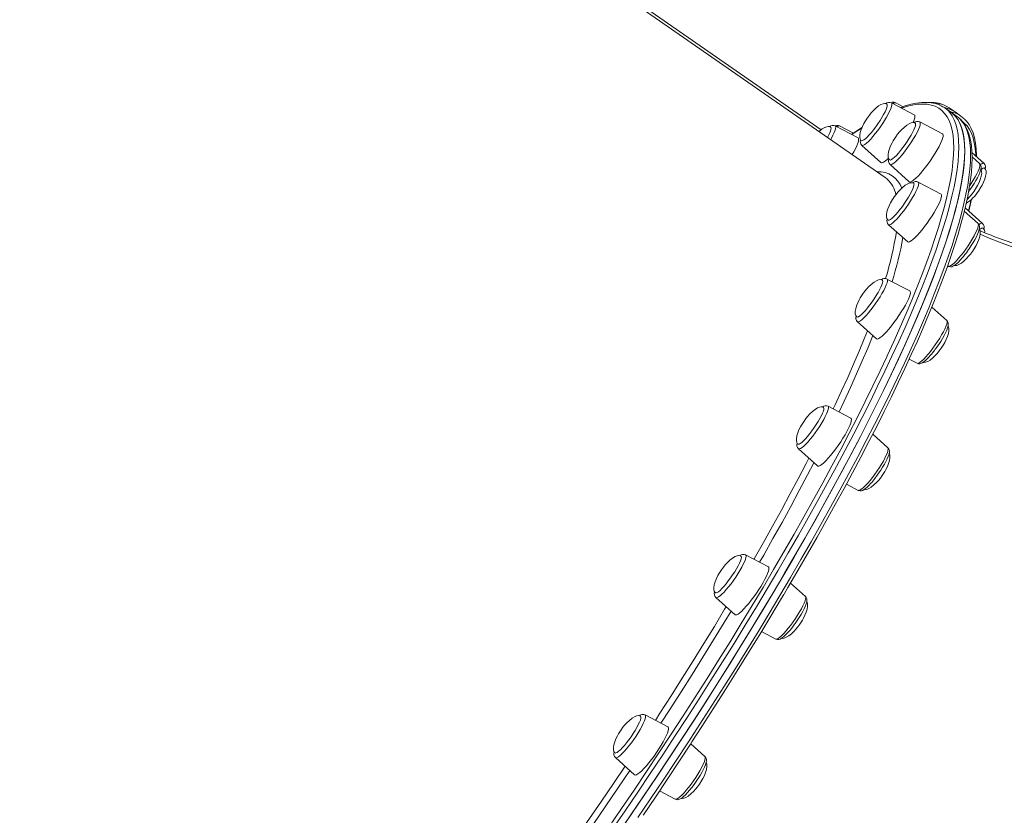
# Model space of a CAD drawing. Units: millimetres. Extents: x -12637 to 21575, y -13679 to 142.
# Drawn here: x 12157 to 12697, y -3267 to -2830 of the extents above; entities that cross this region are included whole.
import ezdxf

# ---------------------------------------------------------------- set-up
doc = ezdxf.new("R2010")
doc.units = ezdxf.units.MM

msp = doc.modelspace()

# ---------------------------------------------------------------- linework, layer by layer
at = {"color": 7, "linetype": 'Continuous', "lineweight": 15}
for p, q in [((12596.67, -2890.72), (12157.59, -2585.54)), ((12631.84, -2916.86), (12157.05, -2586.87)), ((12647.72, -2882.39), (12635.22, -2875.83)), ((12641.68, -2877.98), (12637.58, -2875.82)), ((12667.65, -2880.86), (12664.41, -2878.62)), ((12670.08, -2880.85), (12666.85, -2878.6)), ((12670.88, -2883.11), (12667.65, -2880.86)), ((12673.32, -2883.1), (12670.08, -2880.85)), ((12616.89, -2895.03), (12604.38, -2888.46)), ((12614.33, -2892.54), (12606.69, -2888.53)), ((12663.25, -2892.92), (12650.74, -2886.36)), ((12618.95, -2899.23), (12629.46, -2908.66)), ((12685.97, -2909.09), (12679.38, -2903.17)), ((12683.56, -2909.17), (12679.44, -2905.47)), ((12634.48, -2909.76), (12644.99, -2919.19)), ((12662.4, -2925.9), (12649.89, -2919.34)), ((12682.71, -2942.15), (12675.17, -2935.38)), ((12685.18, -2942), (12675.64, -2933.44)), ((12633.63, -2942.74), (12644.14, -2952.17)), ((12674.71, -2960.09), (12674.86, -2959.91)), ((12674.86, -2959.91), (12674.98, -2959.76)), ((12666.01, -2965.32), (12666.45, -2965.55)), ((12645.24, -2979.08), (12632.73, -2972.52)), ((12665.56, -2995.33), (12657.33, -2987.95)), ((12616.47, -2995.92), (12626.98, -3005.35)), ((12644.96, -3016.45), (12649.29, -3018.73)), ((12612.94, -3048.84), (12600.43, -3042.28)), ((12633.25, -3065.09), (12624.95, -3057.64)), ((12584.17, -3065.67), (12594.68, -3075.11)), ((12610.52, -3085.09), (12616.99, -3088.49)), ((12567.7, -3130.42), (12555.19, -3123.86)), ((12588.01, -3146.67), (12579.88, -3139.37)), ((12538.92, -3147.26), (12549.44, -3156.69)), ((12563.94, -3165.97), (12571.75, -3170.07)), ((12512.59, -3218.27), (12500.09, -3211.7)), ((12532.91, -3234.52), (12525.12, -3227.53)), ((12483.82, -3235.1), (12494.34, -3244.54)), ((12507.98, -3253.37), (12516.65, -3257.92))]:
    msp.add_line(p, q, dxfattribs=at)
at = {"color": 7, "linetype": 'Continuous', "lineweight": 15, "flags": 128}
for points in [[(12632.71, -2876.5), (12632.9, -2876.83), (12632.9, -2877.46), (12632.69, -2878.34), (12632.28, -2879.46), (12631.68, -2880.79), (12630.91, -2882.28), (12629.98, -2883.9), (12628.94, -2885.59), (12627.8, -2887.31), (12626.61, -2889.01), (12625.38, -2890.64), (12624.17, -2892.15), (12623, -2893.5), (12621.91, -2894.66), (12620.92, -2895.58), (12620.08, -2896.24), (12619.4, -2896.62), (12618.9, -2896.71), (12618.71, -2896.65)], [(12632.69, -2876.53), (12632.3, -2876.29), (12631.52, -2876.18), (12630.57, -2876.34), (12629.44, -2876.8), (12628.13, -2877.59), (12626.61, -2878.78), (12625.13, -2880.2), (12624.12, -2881.31), (12623.09, -2882.57), (12622.03, -2884.01)], [(12662.08, -2877.32), (12661.48, -2877.02), (12659.34, -2876.3), (12657.03, -2875.84), (12654.54, -2875.64), (12651.87, -2875.72), (12649.02, -2876.06), (12646, -2876.69), (12642.81, -2877.58), (12640.26, -2878.47)], [(12666.85, -2878.6), (12665.63, -2877.85), (12664.8, -2877.43)], [(12667.65, -2880.86), (12668.85, -2881.8), (12670.38, -2883.38), (12671.72, -2885.26), (12672.85, -2887.41), (12673.77, -2889.85), (12674.49, -2892.58), (12675, -2895.58), (12675.3, -2898.86), (12675.4, -2902.41), (12675.29, -2906.24), (12674.97, -2910.34), (12674.44, -2914.7), (12673.71, -2919.32), (12672.77, -2924.2), (12671.63, -2929.34), (12670.28, -2934.72), (12668.73, -2940.36), (12666.98, -2946.23), (12665.03, -2952.34), (12662.88, -2958.68), (12660.53, -2965.25), (12657.98, -2972.04), (12655.24, -2979.04), (12652.31, -2986.26), (12649.2, -2993.68), (12645.89, -3001.29), (12642.4, -3009.1), (12638.74, -3017.1), (12634.89, -3025.27), (12630.87, -3033.62), (12626.68, -3042.13), (12622.32, -3050.8), (12617.79, -3059.63), (12613.11, -3068.6), (12608.26, -3077.7), (12603.27, -3086.94), (12598.12, -3096.3), (12592.83, -3105.77), (12587.4, -3115.35), (12581.84, -3125.04), (12576.14, -3134.81), (12570.31, -3144.67), (12564.36, -3154.6), (12558.3, -3164.6), (12552.12, -3174.67), (12545.83, -3184.78), (12539.44, -3194.94), (12532.96, -3205.13), (12526.38, -3215.35), (12519.71, -3225.59), (12512.97, -3235.84), (12506.14, -3246.1), (12499.25, -3256.34), (12492.29, -3266.58), (12485.27, -3276.79)], [(12485.86, -3275.94), (12492.87, -3265.73), (12499.83, -3255.49), (12506.71, -3245.24), (12513.53, -3234.99), (12520.27, -3224.74), (12526.93, -3214.5), (12533.5, -3204.28), (12539.98, -3194.09), (12546.36, -3183.94), (12552.64, -3173.83), (12558.81, -3163.77), (12564.86, -3153.77), (12570.8, -3143.84), (12576.62, -3133.99), (12582.3, -3124.23), (12587.86, -3114.55), (12593.28, -3104.98), (12598.56, -3095.51), (12603.69, -3086.16), (12608.67, -3076.94), (12613.5, -3067.84), (12618.17, -3058.89), (12622.68, -3050.08), (12627.03, -3041.42), (12631.21, -3032.92), (12635.22, -3024.58), (12639.05, -3016.43), (12642.7, -3008.45), (12646.17, -3000.65), (12649.46, -2993.05), (12652.56, -2985.65), (12655.48, -2978.45), (12658.2, -2971.46), (12660.73, -2964.69), (12663.06, -2958.14), (12665.2, -2951.82), (12667.13, -2945.73), (12668.87, -2939.88), (12670.4, -2934.27), (12671.73, -2928.9), (12672.86, -2923.79), (12673.78, -2918.93), (12674.5, -2914.32), (12675, -2909.99), (12675.3, -2905.91), (12675.4, -2902.11), (12675.28, -2898.57), (12674.96, -2895.32), (12674.43, -2892.34), (12673.7, -2889.64), (12672.76, -2887.22), (12671.61, -2885.09), (12670.26, -2883.24), (12668.71, -2881.68), (12667.65, -2880.86)], [(12647.72, -2882.39), (12647.95, -2882.62), (12648.06, -2883.19), (12647.96, -2884.02), (12647.66, -2885.12), (12647.15, -2886.44), (12647.05, -2886.67)], [(12672.73, -2884.66), (12671.94, -2883.93), (12670.88, -2883.11)], [(12576.28, -3145.47), (12578.46, -3141.8), (12583.89, -3132.53), (12589.21, -3123.34), (12594.4, -3114.23), (12599.48, -3105.21), (12604.42, -3096.3), (12609.23, -3087.49), (12613.91, -3078.79), (12618.45, -3070.21), (12622.85, -3061.75), (12627.1, -3053.43), (12631.21, -3045.24), (12635.17, -3037.19), (12638.97, -3029.29), (12642.62, -3021.55), (12646.1, -3013.96), (12649.43, -3006.54), (12652.59, -2999.29), (12655.59, -2992.21), (12658.41, -2985.31), (12661.07, -2978.59), (12663.56, -2972.07), (12665.87, -2965.74), (12668, -2959.6), (12669.96, -2953.67), (12671.74, -2947.95), (12673.34, -2942.43), (12674.75, -2937.12), (12675.99, -2932.03), (12677.03, -2927.16), (12677.9, -2922.51), (12678.57, -2918.08), (12679.06, -2913.88), (12679.35, -2909.91), (12679.46, -2906.16), (12679.36, -2902.65), (12679.07, -2899.36), (12678.57, -2896.31), (12677.87, -2893.51), (12676.95, -2890.95), (12675.84, -2888.66), (12674.52, -2886.64), (12673.01, -2884.89), (12672.99, -2884.88)], [(12601.86, -2889.17), (12601.47, -2888.93), (12600.68, -2888.82), (12599.73, -2888.98), (12598.61, -2889.43), (12597.29, -2890.22), (12595.77, -2891.42), (12595.55, -2891.64)], [(12601.88, -2889.14), (12601.98, -2889.25), (12602.09, -2889.72), (12601.99, -2890.47), (12601.69, -2891.46), (12601.19, -2892.68), (12600.51, -2894.09), (12600.12, -2894.82)], [(12622.03, -2884.01), (12620.6, -2886.24), (12620.06, -2887.23), (12619.25, -2888.87), (12618.57, -2890.55), (12618.07, -2892.21), (12617.83, -2893.68), (12617.83, -2894.9), (12618.07, -2895.82), (12618.5, -2896.47), (12618.75, -2896.63)], [(12648.23, -2887.03), (12648.36, -2887.17), (12648.45, -2887.67), (12648.33, -2888.44), (12648.01, -2889.45), (12647.5, -2890.69), (12646.8, -2892.11), (12645.95, -2893.67), (12644.96, -2895.34), (12643.86, -2897.05), (12642.68, -2898.77), (12641.47, -2900.43), (12640.24, -2902.01), (12639.05, -2903.44), (12637.92, -2904.68), (12636.88, -2905.71), (12635.97, -2906.5), (12635.21, -2907.01), (12634.62, -2907.24), (12634.23, -2907.17)], [(12648.19, -2887.05), (12647.83, -2886.82), (12647.04, -2886.71), (12646.09, -2886.87), (12644.97, -2887.33), (12643.65, -2888.12), (12642.13, -2889.31), (12640.65, -2890.73), (12639.64, -2891.84), (12638.61, -2893.1), (12637.55, -2894.54)], [(12681.87, -2905.41), (12681.88, -2904.66), (12681.7, -2901.24), (12681.32, -2898.06), (12680.74, -2895.11), (12679.95, -2892.4), (12678.95, -2889.96), (12677.75, -2887.77), (12676.35, -2885.87), (12675.36, -2884.85)], [(12619.01, -2889.46), (12616.28, -2891.22), (12613.38, -2893.18)], [(12637.55, -2894.54), (12636.13, -2896.77), (12635.58, -2897.76), (12634.77, -2899.4), (12634.09, -2901.08), (12633.6, -2902.74), (12633.35, -2904.21), (12633.35, -2905.43), (12633.59, -2906.36), (12634.02, -2907), (12634.26, -2907.15)], [(12663.25, -2892.92), (12663.41, -2893.06), (12663.57, -2893.55), (12663.53, -2894.32), (12663.28, -2895.35), (12662.82, -2896.62), (12662.17, -2898.11), (12661.34, -2899.77), (12660.35, -2901.57), (12659.22, -2903.48), (12657.98, -2905.44), (12656.65, -2907.42), (12655.27, -2909.36), (12653.86, -2911.24), (12652.47, -2913), (12651.1, -2914.6), (12649.81, -2916.02), (12648.62, -2917.21), (12647.54, -2918.16), (12646.62, -2918.83), (12645.87, -2919.23), (12645.3, -2919.32), (12644.99, -2919.19)], [(12616.89, -2895.03), (12616.89, -2895.03), (12617.16, -2895.37), (12617.22, -2896.01), (12617.07, -2896.91), (12616.71, -2898.06), (12616.16, -2899.45), (12615.42, -2901.02), (12614.5, -2902.76), (12613.67, -2904.24)], [(12633.52, -2906.27), (12632.81, -2906.94), (12631.78, -2907.82), (12630.89, -2908.43), (12630.18, -2908.75), (12629.66, -2908.77), (12629.46, -2908.66)], [(12677.65, -2924.39), (12678.27, -2923.53), (12679.41, -2921.86), (12680.49, -2920.19), (12681.48, -2918.55), (12682.35, -2916.98), (12683.09, -2915.51), (12683.69, -2914.15), (12684.13, -2912.9), (12684.38, -2911.68), (12684.39, -2910.94), (12684.25, -2910.23), (12683.9, -2909.55), (12683.57, -2909.22)], [(12680.49, -2924.39), (12681.91, -2922.16), (12682.46, -2921.17), (12683.27, -2919.53), (12683.95, -2917.84), (12684.44, -2916.19), (12684.69, -2914.72), (12684.68, -2913.5), (12684.45, -2912.57), (12684.26, -2912.29)], [(12682.9, -2924.3), (12684.32, -2922.07), (12684.87, -2921.09), (12685.68, -2919.45), (12686.36, -2917.76), (12686.85, -2916.11), (12687.1, -2914.64), (12687.09, -2913.42), (12686.86, -2912.49), (12686.43, -2911.85), (12686.2, -2911.71)], [(12686.22, -2911.67), (12686.05, -2911.61), (12685.55, -2911.69), (12684.87, -2912.06), (12684.42, -2912.4)], [(12632.9, -2917.7), (12632.81, -2917.61), (12631.84, -2916.86)], [(12647.38, -2920.01), (12647.4, -2920.02), (12647.59, -2920.39), (12647.57, -2921.03), (12647.34, -2921.94), (12646.91, -2923.08), (12646.3, -2924.42), (12645.51, -2925.92), (12644.58, -2927.55), (12643.52, -2929.24), (12642.38, -2930.96), (12641.18, -2932.66), (12639.96, -2934.28), (12638.74, -2935.78), (12637.58, -2937.12), (12636.5, -2938.25), (12635.52, -2939.15), (12634.69, -2939.79), (12634.02, -2940.15), (12633.54, -2940.22), (12633.38, -2940.15)], [(12647.35, -2920.03), (12646.98, -2919.8), (12646.19, -2919.69), (12645.24, -2919.85), (12644.12, -2920.3), (12642.8, -2921.1), (12641.28, -2922.29), (12639.8, -2923.71), (12638.79, -2924.82), (12637.76, -2926.08), (12636.7, -2927.52)], [(12662.4, -2925.9), (12662.49, -2925.96), (12662.71, -2926.38), (12662.71, -2927.08), (12662.51, -2928.05), (12662.1, -2929.26), (12661.5, -2930.7), (12660.71, -2932.32), (12659.76, -2934.09), (12658.67, -2935.97), (12657.45, -2937.92), (12656.14, -2939.9), (12654.77, -2941.86), (12653.37, -2943.76), (12651.97, -2945.55), (12650.59, -2947.2), (12649.28, -2948.66), (12648.06, -2949.92), (12646.95, -2950.93), (12645.99, -2951.67), (12645.19, -2952.13), (12644.57, -2952.31), (12644.15, -2952.18), (12644.14, -2952.17)], [(12636.7, -2927.52), (12635.28, -2929.75), (12634.73, -2930.74), (12633.92, -2932.38), (12633.24, -2934.06), (12632.75, -2935.72), (12632.5, -2937.19), (12632.51, -2938.41), (12632.74, -2939.33), (12633.18, -2939.98), (12633.4, -2940.12)], [(12677.52, -2956.35), (12677.85, -2955.89), (12678.98, -2954.22), (12680.02, -2952.55), (12680.97, -2950.94), (12681.8, -2949.4), (12682.49, -2947.97), (12683.03, -2946.65), (12683.4, -2945.43), (12683.56, -2944.33), (12683.51, -2943.63), (12683.29, -2942.92), (12682.84, -2942.27), (12682.71, -2942.18)], [(12679.64, -2957.37), (12681.06, -2955.13), (12681.61, -2954.15), (12682.42, -2952.51), (12683.1, -2950.82), (12683.59, -2949.17), (12683.84, -2947.7), (12683.84, -2946.48), (12683.6, -2945.55), (12683.42, -2945.28)], [(12685.42, -2944.58), (12685.05, -2944.52), (12684.47, -2944.73), (12683.72, -2945.24), (12683.6, -2945.32)], [(12770.15, -2965.94), (12764.33, -2966.07), (12758.13, -2965.97), (12751.89, -2965.64), (12745.61, -2965.08), (12739.3, -2964.28), (12732.95, -2963.26), (12726.57, -2962.01), (12720.16, -2960.54), (12713.73, -2958.83), (12707.29, -2956.89), (12700.84, -2954.73), (12694.39, -2952.33), (12687.95, -2949.71), (12683.81, -2947.88)], [(12669.65, -2965.12), (12670.15, -2965.2), (12671.1, -2965.04), (12672.22, -2964.58), (12673.54, -2963.79), (12675.06, -2962.59), (12676.54, -2961.17), (12677.55, -2960.06), (12678.58, -2958.81), (12679.64, -2957.37)], [(12666.48, -2965.52), (12666.81, -2965.7), (12667.56, -2965.83), (12668.24, -2965.76), (12668.89, -2965.54), (12669.65, -2965.12), (12670.72, -2964.33), (12671.73, -2963.4), (12672.87, -2962.22), (12674.05, -2960.89), (12674.71, -2960.09)], [(12630.23, -2973.19), (12630.37, -2973.36), (12630.44, -2973.88), (12630.31, -2974.67), (12629.97, -2975.71), (12629.44, -2976.96), (12628.73, -2978.4), (12627.86, -2979.97), (12626.86, -2981.64), (12625.76, -2983.36), (12624.58, -2985.07), (12623.36, -2986.73), (12622.14, -2988.29), (12620.95, -2989.71), (12619.82, -2990.94), (12618.79, -2991.95), (12617.9, -2992.71), (12617.15, -2993.2), (12616.58, -2993.4), (12616.23, -2993.34)], [(12630.21, -2973.22), (12629.82, -2972.98), (12629.03, -2972.87), (12628.08, -2973.03), (12626.96, -2973.49), (12625.65, -2974.28), (12624.12, -2975.47), (12622.65, -2976.89), (12621.63, -2978), (12620.61, -2979.26), (12619.54, -2980.7)], [(12619.54, -2980.7), (12618.12, -2982.93), (12617.57, -2983.92), (12616.76, -2985.56), (12616.08, -2987.24), (12615.59, -2988.9), (12615.34, -2990.37), (12615.35, -2991.59), (12615.58, -2992.52), (12616.02, -2993.16), (12616.25, -2993.31)], [(12645.24, -2979.08), (12645.24, -2979.08), (12645.51, -2979.43), (12645.57, -2980.06), (12645.42, -2980.96), (12645.07, -2982.12), (12644.51, -2983.5), (12643.77, -2985.08), (12642.85, -2986.82), (12641.79, -2988.67), (12640.61, -2990.61), (12639.32, -2992.59), (12637.96, -2994.56), (12636.56, -2996.47), (12635.16, -2998.3), (12633.77, -2999.98), (12632.44, -3001.5), (12631.19, -3002.81), (12630.06, -3003.88), (12629.06, -3004.69), (12628.22, -3005.23), (12627.55, -3005.47), (12627.08, -3005.42), (12626.98, -3005.35)], [(12659.72, -3010.44), (12659.98, -3010.09), (12661.14, -3008.42), (12662.23, -3006.75), (12663.24, -3005.1), (12664.15, -3003.51), (12664.92, -3002.01), (12665.56, -3000.63), (12666.03, -2999.35), (12666.34, -2998.14), (12666.4, -2997.29), (12666.3, -2996.59), (12666.02, -2995.89), (12665.55, -2995.35)], [(12662.48, -3010.55), (12663.9, -3008.32), (12664.45, -3007.33), (12665.26, -3005.69), (12665.94, -3004), (12666.43, -3002.35), (12666.68, -3000.88), (12666.68, -2999.66), (12666.44, -2998.73), (12666.26, -2998.46)], [(12652.46, -3018.3), (12652.99, -3018.38), (12653.94, -3018.22), (12655.07, -3017.76), (12656.38, -3016.97), (12657.9, -3015.77), (12659.38, -3014.36), (12660.39, -3013.24), (12661.42, -3011.99), (12662.48, -3010.55)], [(12480.12, -3273.24), (12487.1, -3263.08), (12494.03, -3252.89), (12500.89, -3242.69), (12507.68, -3232.49), (12514.4, -3222.28), (12521.03, -3212.09), (12527.58, -3201.92), (12534.04, -3191.77), (12540.4, -3181.66), (12546.66, -3171.59), (12552.81, -3161.57), (12558.84, -3151.62), (12564.76, -3141.73), (12570.56, -3131.92), (12576.24, -3122.19), (12581.78, -3112.55), (12587.18, -3103.01), (12592.45, -3093.58), (12597.57, -3084.26), (12602.54, -3075.07), (12607.36, -3066), (12612.03, -3057.08), (12616.53, -3048.29), (12620.87, -3039.66), (12625.04, -3031.19), (12629.05, -3022.88), (12632.67, -3015.19)], [(12649.31, -3018.73), (12650.03, -3018.98), (12650.74, -3018.99), (12651.4, -3018.85), (12652.09, -3018.54), (12652.98, -3017.97), (12653.98, -3017.14), (12655.12, -3016.03), (12655.81, -3015.3)], [(12597.92, -3042.95), (12597.96, -3042.98), (12598.13, -3043.37), (12598.09, -3044.04), (12597.85, -3044.96), (12597.41, -3046.12), (12596.78, -3047.48), (12595.98, -3048.99), (12595.03, -3050.62), (12593.97, -3052.32), (12592.82, -3054.05), (12591.62, -3055.74), (12590.39, -3057.35), (12589.18, -3058.84), (12588.03, -3060.16), (12586.95, -3061.27), (12585.99, -3062.15), (12585.17, -3062.77), (12584.52, -3063.1), (12584.05, -3063.15), (12583.93, -3063.09)], [(12597.9, -3042.98), (12597.52, -3042.74), (12596.73, -3042.63), (12595.78, -3042.79), (12594.66, -3043.24), (12593.34, -3044.04), (12591.82, -3045.23), (12590.34, -3046.65), (12589.33, -3047.76), (12588.3, -3049.02), (12587.24, -3050.46)], [(12587.24, -3050.46), (12585.82, -3052.69), (12585.27, -3053.67), (12584.46, -3055.32), (12583.78, -3057), (12583.29, -3058.65), (12583.04, -3060.13), (12583.05, -3061.35), (12583.28, -3062.27), (12583.71, -3062.92), (12583.96, -3063.07)], [(12612.94, -3048.84), (12613.16, -3049.07), (12613.28, -3049.63), (12613.18, -3050.47), (12612.87, -3051.57), (12612.36, -3052.89), (12611.67, -3054.42), (12610.8, -3056.13), (12609.77, -3057.96), (12608.61, -3059.88), (12607.35, -3061.85), (12606, -3063.83), (12604.61, -3065.76), (12603.21, -3067.61), (12601.81, -3069.33), (12600.47, -3070.9), (12599.19, -3072.26), (12598.03, -3073.39), (12596.99, -3074.27), (12596.11, -3074.88), (12595.4, -3075.2), (12594.88, -3075.22), (12594.68, -3075.11)], [(12626.73, -3081.13), (12627.01, -3080.76), (12628.19, -3079.13), (12629.32, -3077.45), (12630.38, -3075.79), (12631.35, -3074.16), (12632.2, -3072.61), (12632.91, -3071.15), (12633.48, -3069.82), (12633.89, -3068.58), (12634.09, -3067.33), (12634.06, -3066.62), (12633.85, -3065.92), (12633.42, -3065.26), (12633.23, -3065.11)], [(12630.18, -3080.3), (12631.6, -3078.07), (12632.15, -3077.09), (12632.96, -3075.45), (12633.64, -3073.76), (12634.13, -3072.11), (12634.38, -3070.64), (12634.37, -3069.42), (12634.14, -3068.49), (12633.95, -3068.21)], [(12620.18, -3088.06), (12620.69, -3088.14), (12621.64, -3087.98), (12622.76, -3087.52), (12624.08, -3086.73), (12625.6, -3085.53), (12627.08, -3084.11), (12628.09, -3083), (12629.12, -3081.75), (12630.18, -3080.3)], [(12617.01, -3088.45), (12617.31, -3088.63), (12618.06, -3088.77), (12618.74, -3088.7), (12619.4, -3088.49), (12620.15, -3088.09), (12621.19, -3087.32), (12621.76, -3086.82)], [(12552.68, -3124.53), (12552.84, -3124.74), (12552.89, -3125.28), (12552.74, -3126.09), (12552.39, -3127.14), (12551.84, -3128.41), (12551.12, -3129.86), (12550.24, -3131.45), (12549.23, -3133.12), (12548.11, -3134.84), (12546.93, -3136.55), (12545.71, -3138.2), (12544.49, -3139.76), (12543.31, -3141.16), (12542.19, -3142.37), (12541.17, -3143.36), (12540.28, -3144.1), (12539.55, -3144.57), (12538.99, -3144.75), (12538.68, -3144.68)], [(12552.64, -3124.55), (12552.28, -3124.32), (12551.49, -3124.21), (12550.54, -3124.37), (12549.41, -3124.83), (12548.1, -3125.62), (12546.58, -3126.81), (12545.1, -3128.23), (12544.09, -3129.34), (12543.06, -3130.6), (12542, -3132.04)], [(12542, -3132.04), (12540.58, -3134.27), (12540.03, -3135.26), (12539.22, -3136.9), (12538.54, -3138.58), (12538.05, -3140.24), (12537.8, -3141.71), (12537.8, -3142.93), (12538.04, -3143.86), (12538.47, -3144.5), (12538.72, -3144.65)], [(12567.7, -3130.42), (12567.86, -3130.56), (12568.02, -3131.05), (12567.98, -3131.82), (12567.72, -3132.85), (12567.27, -3134.12), (12566.62, -3135.61), (12565.79, -3137.27), (12564.8, -3139.07), (12563.67, -3140.98), (12562.43, -3142.94), (12561.1, -3144.92), (12559.72, -3146.86), (12558.31, -3148.74), (12556.91, -3150.5), (12555.55, -3152.1), (12554.26, -3153.52), (12553.07, -3154.71), (12551.99, -3155.66), (12551.07, -3156.33), (12550.32, -3156.73), (12549.75, -3156.82), (12549.44, -3156.69)], [(12576.17, -3145.6), (12574.95, -3147.65), (12569.04, -3157.53), (12563.02, -3167.49), (12556.87, -3177.5), (12550.63, -3187.56), (12544.27, -3197.67), (12537.83, -3207.81), (12531.28, -3217.99), (12525.73, -3226.53)], [(12582.05, -3161.95), (12582.31, -3161.6), (12583.47, -3159.94), (12584.57, -3158.27), (12585.6, -3156.61), (12586.51, -3155.02), (12587.3, -3153.51), (12587.95, -3152.11), (12588.45, -3150.82), (12588.77, -3149.61), (12588.86, -3148.7), (12588.78, -3148), (12588.51, -3147.3), (12588.04, -3146.71)], [(12584.94, -3161.89), (12586.36, -3159.66), (12586.91, -3158.67), (12587.72, -3157.03), (12588.4, -3155.35), (12588.89, -3153.69), (12589.14, -3152.22), (12589.13, -3151), (12588.9, -3150.07), (12588.72, -3149.8)], [(12574.94, -3169.65), (12575.45, -3169.72), (12576.4, -3169.56), (12577.52, -3169.1), (12578.83, -3168.31), (12580.36, -3167.11), (12581.83, -3165.7), (12582.85, -3164.58), (12583.87, -3163.33), (12584.94, -3161.89)], [(12497.58, -3212.37), (12497.64, -3212.43), (12497.79, -3212.84), (12497.74, -3213.53), (12497.48, -3214.48), (12497.02, -3215.65), (12496.37, -3217.02), (12495.56, -3218.55), (12494.6, -3220.19), (12493.53, -3221.9), (12492.38, -3223.62), (12491.17, -3225.3), (12489.95, -3226.91), (12488.74, -3228.38), (12487.59, -3229.69), (12486.52, -3230.78), (12485.57, -3231.64), (12484.76, -3232.23), (12484.12, -3232.55), (12483.67, -3232.57), (12483.58, -3232.52)], [(12497.54, -3212.39), (12497.18, -3212.17), (12496.39, -3212.06), (12495.44, -3212.22), (12494.31, -3212.67), (12493, -3213.46), (12491.48, -3214.66), (12490, -3216.08), (12488.99, -3217.19), (12487.96, -3218.44), (12486.9, -3219.89)], [(12512.59, -3218.27), (12512.68, -3218.33), (12512.9, -3218.75), (12512.91, -3219.45), (12512.71, -3220.41), (12512.3, -3221.63), (12511.69, -3223.06), (12510.91, -3224.68), (12509.96, -3226.46), (12508.86, -3228.34), (12507.65, -3230.29), (12506.34, -3232.27), (12504.97, -3234.23), (12503.57, -3236.13), (12502.16, -3237.92), (12500.79, -3239.57), (12499.47, -3241.03), (12498.25, -3242.28), (12497.15, -3243.29), (12496.18, -3244.04), (12495.39, -3244.5), (12494.77, -3244.67), (12494.35, -3244.55), (12494.34, -3244.54)], [(12486.9, -3219.89), (12485.48, -3222.12), (12484.93, -3223.1), (12484.12, -3224.74), (12483.44, -3226.43), (12482.94, -3228.08), (12482.7, -3229.56), (12482.7, -3230.77), (12482.94, -3231.7), (12483.37, -3232.35), (12483.6, -3232.49)], [(12512.54, -3246.57), (12518.64, -3237.39), (12525.01, -3227.7), (12525.78, -3226.51)], [(12528.71, -3247.27), (12529.21, -3246.53), (12530.25, -3244.87), (12531.19, -3243.25), (12532.02, -3241.72), (12532.7, -3240.29), (12533.24, -3238.98), (12533.61, -3237.76), (12533.75, -3236.68), (12533.7, -3235.98), (12533.48, -3235.27), (12533.02, -3234.63), (12532.89, -3234.53)], [(12529.84, -3249.73), (12531.26, -3247.5), (12531.81, -3246.52), (12532.61, -3244.88), (12533.29, -3243.19), (12533.79, -3241.54), (12534.03, -3240.06), (12534.03, -3238.85), (12533.8, -3237.92), (12533.62, -3237.66)], [(12498.99, -3266.68), (12499.14, -3266.45), (12505.7, -3256.77), (12512.2, -3247.08), (12512.54, -3246.57)], [(12517.92, -3258.19), (12518.66, -3258.06), (12519.32, -3257.79), (12520.16, -3257.28), (12521.17, -3256.47), (12522.19, -3255.51), (12523.34, -3254.29), (12524.52, -3252.93), (12525.72, -3251.44), (12526.91, -3249.85), (12528.09, -3248.2), (12528.71, -3247.27)], [(12519.82, -3257.49), (12520.35, -3257.56), (12521.3, -3257.4), (12522.42, -3256.95), (12523.73, -3256.16), (12525.25, -3254.96), (12526.73, -3253.54), (12527.75, -3252.43), (12528.77, -3251.18), (12529.84, -3249.73)]]:
    msp.add_lwpolyline(points, dxfattribs=at)
at = {"color": 8, "linetype": 'Continuous', "lineweight": 15, "flags": 128}
for points in [[(12630.23, -2887.42), (12631.41, -2885.57), (12632.49, -2883.78), (12633.43, -2882.08), (12634.22, -2880.52), (12634.83, -2879.12), (12635.26, -2877.94), (12635.48, -2876.99), (12635.5, -2876.3), (12635.31, -2875.89), (12635.22, -2875.83)], [(12632.67, -3015.19), (12632.88, -3014.74), (12636.53, -3006.79), (12640, -2999.01), (12643.29, -2991.43), (12646.39, -2984.05), (12649.31, -2976.86), (12652.03, -2969.89), (12654.57, -2963.13), (12656.9, -2956.6), (12659.05, -2950.28), (12660.99, -2944.2), (12662.74, -2938.35), (12664.28, -2932.75), (12665.62, -2927.39), (12666.76, -2922.27), (12667.69, -2917.42), (12668.42, -2912.81), (12668.94, -2908.47), (12669.26, -2904.39), (12669.37, -2900.59), (12669.27, -2897.05), (12668.97, -2893.78), (12668.46, -2890.79), (12667.75, -2888.08), (12666.83, -2885.65), (12665.71, -2883.51), (12664.38, -2881.64), (12662.85, -2880.07), (12661.12, -2878.78), (12659.19, -2877.78), (12657.06, -2877.07), (12654.73, -2876.64), (12652.21, -2876.51), (12649.5, -2876.67), (12646.6, -2877.12), (12643.51, -2877.86), (12640.72, -2878.72)], [(12666.24, -2880.14), (12667.15, -2881.14), (12668.48, -2883.01), (12669.61, -2885.16), (12670.54, -2887.6), (12671.25, -2890.33), (12671.76, -2893.33), (12672.07, -2896.61), (12672.16, -2900.17), (12672.05, -2903.99), (12671.74, -2908.09), (12671.21, -2912.45), (12670.48, -2917.07), (12669.54, -2921.95), (12668.4, -2927.09), (12667.05, -2932.48), (12665.5, -2938.11), (12663.75, -2943.98), (12661.79, -2950.09), (12659.64, -2956.43), (12657.29, -2963), (12654.75, -2969.79), (12652.01, -2976.8), (12649.08, -2984.01), (12645.96, -2991.43), (12642.66, -2999.05), (12639.17, -3006.86), (12635.5, -3014.85), (12631.65, -3023.02), (12627.63, -3031.37), (12623.44, -3039.88), (12619.08, -3048.56), (12614.56, -3057.38), (12609.87, -3066.35), (12605.03, -3075.45), (12600.03, -3084.69), (12594.89, -3094.05), (12589.6, -3103.52), (12584.17, -3113.11), (12578.6, -3122.79), (12572.9, -3132.56), (12567.08, -3142.42), (12561.13, -3152.35), (12555.06, -3162.36), (12548.88, -3172.42), (12542.6, -3182.53), (12536.21, -3192.69), (12529.72, -3202.89), (12523.14, -3213.11), (12516.48, -3223.35), (12509.73, -3233.6), (12502.91, -3243.85), (12496.02, -3254.1), (12489.06, -3264.33), (12482.04, -3274.54)], [(12496.11, -3267.97), (12503.06, -3257.74), (12509.95, -3247.49), (12516.76, -3237.24), (12523.51, -3226.99), (12530.16, -3216.75), (12536.73, -3206.53), (12543.21, -3196.34), (12549.59, -3186.19), (12555.87, -3176.08), (12562.04, -3166.02), (12568.1, -3156.02), (12574.03, -3146.09), (12579.85, -3136.24), (12585.54, -3126.47), (12591.09, -3116.8), (12596.51, -3107.23), (12601.79, -3097.76), (12606.92, -3088.41), (12611.91, -3079.19), (12616.74, -3070.09), (12621.41, -3061.13), (12625.92, -3052.32), (12630.27, -3043.66), (12634.44, -3035.17), (12638.45, -3026.83), (12642.28, -3018.67), (12645.93, -3010.69), (12649.41, -3002.9), (12652.7, -2995.3), (12655.8, -2987.9), (12658.71, -2980.7), (12661.43, -2973.71), (12663.96, -2966.94), (12666.3, -2960.39), (12668.43, -2954.07), (12670.37, -2947.98), (12672.1, -2942.13), (12673.64, -2936.51), (12674.97, -2931.15), (12676.09, -2926.03), (12677.02, -2921.17), (12677.73, -2916.57), (12678.24, -2912.23), (12678.54, -2908.16), (12678.63, -2904.35), (12678.52, -2900.82), (12678.2, -2897.57), (12677.67, -2894.59), (12676.93, -2891.89), (12675.99, -2889.47), (12674.85, -2887.34), (12673.5, -2885.49), (12672.73, -2884.66)], [(12601.87, -2896.04), (12602.3, -2895.27), (12603.14, -2893.66), (12603.81, -2892.2), (12604.3, -2890.95), (12604.59, -2889.92), (12604.68, -2889.14), (12604.56, -2888.64), (12604.38, -2888.46)], [(12618.95, -2899.23), (12619.34, -2899.35), (12619.92, -2899.18), (12620.68, -2898.72), (12621.6, -2898), (12622.65, -2897.01), (12623.82, -2895.79), (12625.06, -2894.37), (12626.36, -2892.78), (12627.67, -2891.07), (12628.98, -2889.26), (12630.23, -2887.42)], [(12643.63, -2901), (12644.93, -2899.18), (12646.16, -2897.33), (12647.31, -2895.5), (12648.34, -2893.73), (12649.24, -2892.07), (12649.97, -2890.56), (12650.52, -2889.23), (12650.88, -2888.13), (12651.03, -2887.26), (12650.98, -2886.67), (12650.74, -2886.36)], [(12681.47, -2905.05), (12681.43, -2904.1), (12681.15, -2900.81), (12680.66, -2897.8), (12679.96, -2895.06), (12679.06, -2892.6), (12677.96, -2890.43), (12676.65, -2888.54), (12675.14, -2886.94), (12674.34, -2886.27)], [(12618.93, -2889.71), (12616.83, -2891.06), (12613.52, -2893.26)], [(12634.48, -2909.76), (12634.58, -2909.83), (12635.03, -2909.85), (12635.68, -2909.59), (12636.49, -2909.04), (12637.46, -2908.23), (12638.55, -2907.16), (12639.75, -2905.87), (12641.01, -2904.39), (12642.32, -2902.75), (12643.63, -2901)], [(12678.11, -2921.26), (12678.89, -2920.08), (12680.04, -2918.25), (12681.08, -2916.48), (12681.97, -2914.82), (12682.7, -2913.31), (12683.25, -2911.99), (12683.61, -2910.88), (12683.77, -2910.01), (12683.71, -2909.42), (12683.56, -2909.17)], [(12684.04, -2909.74), (12684.77, -2909.26), (12685.41, -2908.99), (12685.87, -2909.02), (12685.97, -2909.09)], [(12640.6, -2936.84), (12641.91, -2935.16), (12643.22, -2933.38), (12644.5, -2931.54), (12645.71, -2929.69), (12646.82, -2927.88), (12647.81, -2926.14), (12648.65, -2924.53), (12649.33, -2923.08), (12649.81, -2921.82), (12650.1, -2920.79), (12650.19, -2920.01), (12650.07, -2919.51), (12649.89, -2919.34)], [(12633.63, -2942.74), (12633.86, -2942.85), (12634.38, -2942.78), (12635.08, -2942.42), (12635.95, -2941.78), (12636.96, -2940.88), (12638.09, -2939.73), (12639.31, -2938.38), (12640.6, -2936.84)], [(12666.45, -2965.55), (12666.6, -2965.6), (12667.11, -2965.53), (12667.82, -2965.17), (12668.68, -2964.53), (12669.7, -2963.63), (12670.83, -2962.48), (12672.05, -2961.13), (12673.33, -2959.59), (12674.65, -2957.91), (12675.96, -2956.13), (12677.23, -2954.29), (12678.44, -2952.45), (12679.55, -2950.63), (12680.54, -2948.9), (12681.39, -2947.28), (12682.06, -2945.83), (12682.55, -2944.57), (12682.84, -2943.54), (12682.92, -2942.76), (12682.8, -2942.26), (12682.71, -2942.15)], [(12683.23, -2942.66), (12683.72, -2942.32), (12684.42, -2941.96), (12684.94, -2941.89), (12685.18, -2942)], [(12621.33, -2992.48), (12622.58, -2991.06), (12623.88, -2989.47), (12625.19, -2987.76), (12626.49, -2985.95), (12627.75, -2984.11), (12628.93, -2982.26), (12630.01, -2980.47), (12630.95, -2978.77), (12631.74, -2977.21), (12632.35, -2975.81), (12632.77, -2974.63), (12633, -2973.68), (12633.01, -2972.99), (12632.83, -2972.58), (12632.73, -2972.52)], [(12616.47, -2995.92), (12616.85, -2996.04), (12617.44, -2995.87), (12618.2, -2995.42), (12619.11, -2994.69), (12620.17, -2993.7), (12621.33, -2992.48)], [(12649.29, -3018.73), (12649.59, -3018.79), (12650.17, -3018.62), (12650.93, -3018.17), (12651.85, -3017.44), (12652.9, -3016.45), (12654.07, -3015.23), (12655.31, -3013.81), (12656.61, -3012.23), (12657.93, -3010.51), (12659.23, -3008.7), (12660.48, -3006.86), (12661.67, -3005.02), (12662.74, -3003.22), (12663.68, -3001.52), (12664.47, -2999.96), (12665.08, -2998.57), (12665.51, -2997.38), (12665.73, -2996.43), (12665.75, -2995.75), (12665.56, -2995.34), (12665.56, -2995.33)], [(12603.28, -3043.77), (12604.34, -3041.53), (12607.88, -3033.91), (12611.24, -3026.49), (12614.42, -3019.25), (12617.41, -3012.2), (12620.22, -3005.36), (12622, -3000.88)], [(12624.96, -3003.54), (12624.94, -3003.59), (12622.17, -3010.4), (12619.22, -3017.41), (12616.08, -3024.62), (12612.76, -3032.02), (12609.26, -3039.61), (12606.49, -3045.46)], [(12587.15, -3064.14), (12588.24, -3063.08), (12589.44, -3061.79), (12590.7, -3060.31), (12592.01, -3058.67), (12593.33, -3056.92), (12594.62, -3055.1), (12595.85, -3053.25), (12597, -3051.42), (12598.03, -3049.65), (12598.93, -3047.99), (12599.66, -3046.48), (12600.21, -3045.15), (12600.57, -3044.04), (12600.72, -3043.18), (12600.67, -3042.58), (12600.43, -3042.28)], [(12584.17, -3065.67), (12584.27, -3065.74), (12584.73, -3065.77), (12585.37, -3065.51), (12586.18, -3064.96), (12587.15, -3064.14)], [(12616.99, -3088.49), (12617, -3088.5), (12617.46, -3088.52), (12618.1, -3088.26), (12618.92, -3087.71), (12619.88, -3086.9), (12620.98, -3085.83), (12622.17, -3084.54), (12623.44, -3083.06), (12624.75, -3081.42), (12626.06, -3079.67), (12627.35, -3077.85), (12628.59, -3076), (12629.73, -3074.17), (12630.77, -3072.4), (12631.66, -3070.74), (12632.39, -3069.23), (12632.95, -3067.9), (12633.3, -3066.8), (12633.46, -3065.93), (12633.41, -3065.34), (12633.25, -3065.09)], [(12559.76, -3126.26), (12559.88, -3126.06), (12565, -3117.03), (12569.99, -3108.11), (12574.84, -3099.31), (12579.53, -3090.62), (12584.07, -3082.07), (12588.46, -3073.65), (12589.91, -3070.83)], [(12592.67, -3073.3), (12589.17, -3080.04), (12584.66, -3088.58), (12580, -3097.25), (12575.18, -3106.05), (12570.23, -3114.96), (12565.13, -3123.98), (12562.89, -3127.9)], [(12540.38, -3146.94), (12541.25, -3146.3), (12542.26, -3145.4), (12543.39, -3144.25), (12544.61, -3142.9), (12545.89, -3141.36), (12547.21, -3139.68), (12548.52, -3137.9), (12549.79, -3136.06), (12551, -3134.22), (12552.12, -3132.4), (12553.11, -3130.67), (12553.95, -3129.05), (12554.62, -3127.6), (12555.11, -3126.34), (12555.4, -3125.31), (12555.49, -3124.53), (12555.37, -3124.03), (12555.19, -3123.86)], [(12538.92, -3147.26), (12539.16, -3147.37), (12539.68, -3147.3), (12540.38, -3146.94)], [(12571.75, -3170.07), (12571.89, -3170.12), (12572.41, -3170.05), (12573.11, -3169.69), (12573.98, -3169.05), (12574.99, -3168.15), (12576.12, -3167.01), (12577.34, -3165.65), (12578.63, -3164.11), (12579.94, -3162.43), (12581.25, -3160.65), (12582.53, -3158.82), (12583.74, -3156.97), (12584.85, -3155.15), (12585.84, -3153.42), (12586.68, -3151.8), (12587.36, -3150.35), (12587.84, -3149.09), (12588.13, -3148.06), (12588.22, -3147.29), (12588.1, -3146.78), (12588.01, -3146.67)], [(12505.7, -3214.65), (12508.23, -3210.73), (12514.39, -3201.12), (12520.46, -3191.54), (12526.44, -3182.01), (12532.3, -3172.51), (12538.06, -3163.08), (12543.7, -3153.71), (12544.54, -3152.3)], [(12547.2, -3154.69), (12543.41, -3161), (12537.68, -3170.44), (12531.83, -3179.94), (12525.88, -3189.49), (12519.83, -3199.09), (12513.68, -3208.71), (12508.79, -3216.27)], [(12483.82, -3235.1), (12484.21, -3235.22), (12484.79, -3235.05), (12485.55, -3234.6), (12486.47, -3233.87), (12487.52, -3232.89), (12488.69, -3231.67), (12489.93, -3230.25), (12491.23, -3228.66), (12492.55, -3226.94), (12493.85, -3225.14), (12495.1, -3223.29), (12496.29, -3221.45), (12497.36, -3219.66), (12498.3, -3217.96), (12499.09, -3216.39), (12499.7, -3215), (12500.13, -3213.82), (12500.35, -3212.87), (12500.37, -3212.18), (12500.18, -3211.77), (12500.09, -3211.7)], [(12516.65, -3257.92), (12516.94, -3257.97), (12517.52, -3257.81), (12518.28, -3257.35), (12519.2, -3256.62), (12520.26, -3255.64), (12521.42, -3254.42), (12522.67, -3253), (12523.96, -3251.41), (12525.28, -3249.69), (12526.58, -3247.89), (12527.84, -3246.04), (12529.02, -3244.2), (12530.09, -3242.41), (12531.04, -3240.71), (12531.82, -3239.14), (12532.44, -3237.75), (12532.86, -3236.57), (12533.08, -3235.62), (12533.1, -3234.93), (12532.91, -3234.52), (12532.91, -3234.52)], [(12445.15, -3303.12), (12449.48, -3297.09), (12456.23, -3287.61), (12462.93, -3278.08), (12469.59, -3268.51), (12476.2, -3258.91), (12482.75, -3249.28), (12489.1, -3239.84)], [(12491.72, -3242.19), (12488.24, -3247.37), (12481.69, -3257.03), (12475.09, -3266.67), (12468.43, -3276.29), (12461.72, -3285.86), (12454.97, -3295.39), (12448.27, -3304.75)]]:
    msp.add_lwpolyline(points, dxfattribs=at)
at = {"color": 7, "linetype": 'Continuous', "lineweight": 15}
for centre, radius, start, end in [((12633.94, -2878.55), 2.98, 65.9264, 129.5589), ((12636.37, -2877.96), 2.42, 61.7475, 115.7124), ((12656.77, -2894.13), 18.52, 65.3716, 95.279), ((12656.73, -2889.66), 13.46, 45.0601, 65.1612), ((12661.91, -2892.8), 14.48, 55.6315, 80.6081), ((12661.92, -2892.78), 14.46, 55.6129, 80.6267), ((12665.64, -2894.15), 13.45, 45.183, 65.0235), ((12603.07, -2891.12), 2.92, 64.2658, 130.1975), ((12605.48, -2890.6), 2.36, 60.0272, 116.4778), ((12649.51, -2889.21), 3.11, 68.0134, 128.647), ((12621.13, -2897.08), 3.05, 161.0221, 223.2852), ((12636.4, -2907.66), 2.82, 158.7744, 226.5315), ((12684.11, -2911.17), 2.77, 337.844, 47.8959), ((12648.58, -2921.99), 2.92, 63.8928, 130.2331), ((12663.48, -2911.82), 23.08, 303.4014, 327.2748), ((12658.06, -2909.21), 27.08, 313.3899, 325.9117), ((12564.91, -2906.23), 116.42, 345.567, 348.8418), ((12635.5, -2940.65), 2.78, 157.9155, 227.8432), ((12683.09, -2944.13), 2.96, 340.273, 44.7631), ((12758.56, -2774.97), 186.69, 246.3647, 254.4833), ((12683.95, -2946.54), 2.41, 347.1471, 52.9323), ((12628.31, -2922.19), 59.91, 321.1695, 325.2372), ((12631.49, -2975.34), 3.08, 66.6824, 128.8358), ((12618.57, -2993.79), 2.98, 160.4131, 225.1567), ((12615.26, -2978.67), 54.64, 317.9019, 324.45), ((12599.11, -3044.87), 2.87, 63.075, 130.8289), ((12586, -3063.6), 2.74, 157.5518, 228.5377), ((12592.5, -3056.27), 42.3, 313.7626, 324.0141), ((12553.92, -3126.71), 3.09, 66.6671, 128.0091), ((12541.09, -3145.12), 3.04, 160.949, 223.7877), ((12553.28, -3142.51), 34.72, 308.5621, 325.9499), ((12573.02, -3167.22), 3.09, 246.6693, 308.0063), ((12499.09, -3215.1), 3.68, 94.4042, 126.3246), ((12498.98, -3213.41), 1.99, 57.8472, 94.9001), ((12485.7, -3233.01), 2.79, 157.9639, 228.1957), ((12517.75, -3256.21), 1.99, 237.8621, 274.88)]:
    msp.add_arc(centre, radius, start, end, dxfattribs=at)
at = {"color": 8, "linetype": 'Continuous', "lineweight": 15}
for centre, radius, start, end in [((12637.28, -2877.49), 1.69, 79.8212, 134.6943), ((12657.96, -2892.88), 16.9, 66.1163, 87.9348), ((12664.94, -2895.76), 15.21, 65.1785, 80.257), ((12606.44, -2890.29), 1.78, 81.8208, 130.5296), ((12628.19, -2927.23), 13.52, 19.9166, 93.6114), ((12621.4, -2929.7), 16.62, 12.0514, 46.2182), ((12489.03, -2889.44), 193.95, 346.3768, 348.2445), ((12464.87, -2920.43), 174.98, 342.7733, 351.4112), ((12446.81, -2914.5), 197.85, 342.5055, 349.7247)]:
    msp.add_arc(centre, radius, start, end, dxfattribs=at)

doc.saveas('drawing.dxf')
